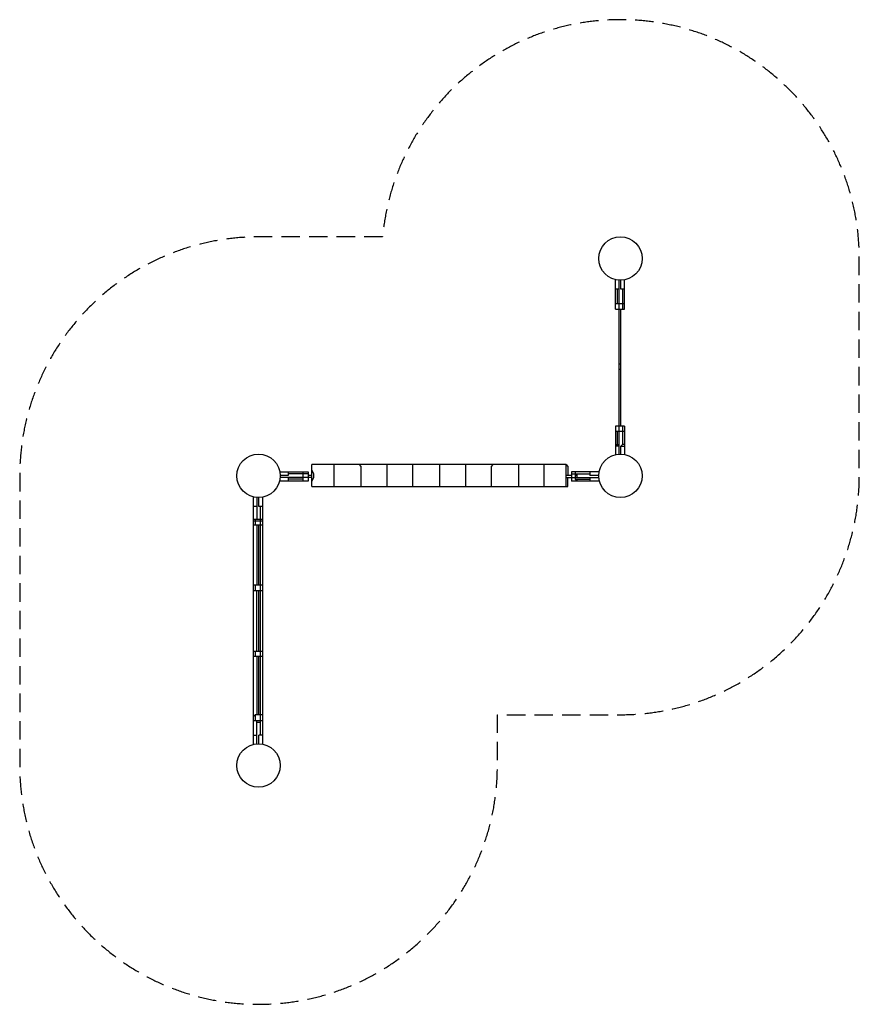
# Model space of a CAD drawing. Units: millimetres. Extents: x -2906 to 2894, y -3407 to 3393.
import ezdxf

# ---------------------------------------------------------------- set-up
doc = ezdxf.new("R2010")
doc.units = ezdxf.units.MM
doc.header["$LTSCALE"] = 20
doc.linetypes.add('HIDDEN', pattern=[9.525, 6.35, -3.175])
doc.layers.add('2d', color=230, linetype='Continuous')
doc.layers.add('EN-Safetyzone', color=93, linetype='HIDDEN')

msp = doc.modelspace()

# ---------------------------------------------------------------- linework, layer by layer
at = {"layer": '2d'}
for p, q in [((1208.6, 1393.3, -0.6), (1208.6, 1597.1, -0.6)), ((1233.8, 392.6, -0.6), (1233.8, 1593.2, -0.6)), ((1246.4, 1532.8, -0.6), (1246.4, 1592.9, -0.6)), ((1233.8, 1532.8, -0.6), (1208.6, 1532.8, -0.6)), ((1271.6, 1532.8, -0.6), (1246.4, 1532.8, -0.6)), ((1259, 1532.8, -0.6), (1259, 1393.3, -0.6)), ((1271.6, 1431.2, -0.6), (1208.6, 1431.2, -0.6)), ((1208.6, 1393.3, -0.6), (1271.6, 1393.3, -0.6)), ((1208.6, 585.9, -0.6), (1208.6, 388.7, -0.6)), ((1271.6, 585.9, -0.6), (1208.6, 585.9, -0.6)), ((1271.6, 548, -0.6), (1208.6, 548, -0.6)), ((1259, 585.9, -0.6), (1259, 459.7, -0.6)), ((1271.6, 585.9, -0.6), (1271.6, 390.3, -0.6)), ((1246.4, 392.9, -0.6), (1246.4, 447.1, -0.6)), ((1246.4, 447.1, -0.6), (1271.6, 447.1, -0.6)), ((867.9, 320.3, -0.6), (-888.4, 320.3, -0.6)), ((-913.6, 206.7, -0.6), (-1110.7, 206.7, -0.6)), ((-1108.7, 269.8, -0.6), (-913.6, 269.8, -0.6)), ((-888.4, 231.9, -0.6), (-1106.7, 231.9, -0.6)), ((-1052.4, 244.6, -0.6), (-1106.3, 244.6, -0.6)), ((-1052.4, 269.8, -0.6), (-1052.4, 244.6, -0.6)), ((-913.6, 257.2, -0.6), (-1052.4, 257.2, -0.6)), ((-951.5, 269.8, -0.6), (-951.5, 206.7, -0.6)), ((-913.6, 269.8, -0.6), (-913.6, 206.7, -0.6)), ((905.8, 269.8, -0.6), (905.8, 206.7, -0.6)), ((1096.2, 269.8, -0.6), (905.8, 269.8, -0.6)), ((1098.2, 206.7, -0.6), (905.8, 206.7, -0.6)), ((943.6, 206.7, -0.6), (931, 219.3, -0.6)), ((1031.9, 269.8, -0.6), (1031.9, 244.6, -0.6)), ((1093.7, 244.6, -0.6), (1031.9, 244.6, -0.6)), ((1031.9, 231.9, -0.6), (1031.9, 206.7, -0.6)), ((-888.4, 168.9, -0.6), (880.5, 168.9, -0.6)), ((-1292.7, 97.4, -0.6), (-1292.7, -1611.6, -0.6)), ((-1267.5, 93.3, -0.6), (-1267.5, -58.2, -0.6)), ((-1254.9, 30.1, -0.6), (-1254.9, 92.9, -0.6)), ((-1229.7, 95.3, -0.6), (-1229.7, -1609.5, -0.6)), ((-1267.5, 30.1, -0.6), (-1292.7, 30.1, -0.6)), ((-1229.7, -58.2, -0.6), (-1292.7, -58.2, -0.6)), ((-1292.7, -967.3, -0.6), (-1229.7, -967.3, -0.6)), ((-1292.7, -1446.7, -0.6), (-1229.7, -1446.7, -0.6)), ((-1267.5, -1607.5, -0.6), (-1267.5, -1446.7, -0.6)), ((-1254.9, -1607.1, -0.6), (-1254.9, -1547.7, -0.6))]:
    msp.add_line(p, q, dxfattribs=at)
at = {"layer": '2d', "elevation": -0.6, "flags": 128}
for points in [[(1271.6, 1393.3), (1271.6, 1595.5)], [(1221.2, 1532.8), (1221.2, 1431.2)], [(1246.4, 585.9), (1246.4, 1393.3)], [(1246.4, 1014.8), (1233.8, 1014.8)], [(1246.4, 977), (1233.8, 977)], [(1221.2, 548), (1221.2, 459.7)], [(1221.2, 459.7), (1208.6, 447.1)], [(1208.6, 459.7), (1233.8, 459.7)], [(1233.8, 447.1), (1208.6, 447.1)], [(1246.4, 447.1), (1259, 459.7)], [(1271.6, 459.7), (1259, 459.7)], [(-888.4, 168.9), (-888.4, 320.3)], [(-888.4, 282.4), (-875.8, 257.2), (-875.8, 231.9), (-888.4, 206.7)], [(-737, 320.3), (-737, 168.9)], [(-547.1, 168.9), (-547.1, 307.7), (-559.7, 320.3)], [(-370.4, 320.3), (-370.4, 168.9)], [(-193.8, 320.3), (-193.8, 168.9)], [(-3.9, 168.9), (-3.9, 320.3)], [(172.7, 320.3), (172.7, 168.9)], [(362.6, 320.3), (350, 307.7), (350, 168.9)], [(539.2, 320.3), (539.2, 168.9)], [(715.9, 168.9), (715.9, 320.3)], [(867.9, 168.9), (867.9, 320.3), (880.5, 307.7), (880.5, 244.6)], [(-1052.4, 231.9), (-1052.4, 206.7)], [(-951.5, 219.3), (-1052.4, 219.3)], [(-888.4, 244.6), (-913.6, 244.6)], [(905.8, 244.6), (867.9, 244.6)], [(867.9, 231.9), (1094.1, 231.9)], [(880.5, 168.9), (880.5, 231.9)], [(905.8, 257.2), (1031.9, 257.2)], [(931, 269.8), (931, 219.3), (1031.9, 219.3)], [(943.6, 244.6), (931, 244.6)], [(943.6, 231.9), (943.6, 257.2)], [(943.6, 206.7), (943.6, 219.3)], [(-1229.7, 30.1), (-1254.9, 30.1)], [(-1242.3, -1547.7), (-1242.3, 30.1)], [(-1280.1, -58.2), (-1280.1, -96.1)], [(-1229.7, -70.9), (-1292.7, -70.9)], [(-1292.7, -96.1), (-1229.7, -96.1)], [(-1267.5, -96.1), (-1267.5, -512.5)], [(-1254.9, -512.5), (-1254.9, -96.1)], [(-1229.7, -512.5), (-1292.7, -512.5)], [(-1280.1, -512.5), (-1280.1, -550.3)], [(-1292.7, -550.3), (-1229.7, -550.3)], [(-1267.5, -967.3), (-1267.5, -550.3)], [(-1254.9, -967.3), (-1254.9, -550.3)], [(-1229.7, -1005.1), (-1292.7, -1005.1)], [(-1280.1, -967.3), (-1280.1, -1005.1)], [(-1267.5, -1005.1), (-1267.5, -1408.9)], [(-1254.9, -1408.9), (-1254.9, -1005.1)], [(-1229.7, -1408.9), (-1280.1, -1408.9), (-1292.7, -1421.5)], [(-1280.1, -1408.9), (-1280.1, -1446.7)], [(-1267.5, -1459.4), (-1242.3, -1459.4)], [(-1292.7, -1547.7), (-1267.5, -1547.7)], [(-1229.7, -1547.7), (-1254.9, -1547.7)]]:
    msp.add_lwpolyline(points, dxfattribs=at)
at = {"layer": '2d'}
for centre in [(1243.7, 1742.9, -0.6), (-1256.3, 242.9, -0.6), (1243.7, 242.9, -0.6), (-1256.3, -1757.1, -0.6)]:
    msp.add_circle(centre, 150, dxfattribs=at)
at = {"layer": 'EN-Safetyzone', "elevation": -0.6, "flags": 128}
msp.add_lwpolyline([(-399.5, 1892.9), (-1256.3, 1892.9, 0.414214), (-2906.3, 242.9), (-2906.3, -1757.1, 1), (393.7, -1757.1), (393.7, -1407.1), (1243.7, -1407.1, 0.414214), (2893.7, 242.9), (2893.7, 1742.9, 0.955488)], format="xyb", close=True, dxfattribs=at)

doc.saveas('drawing.dxf')
